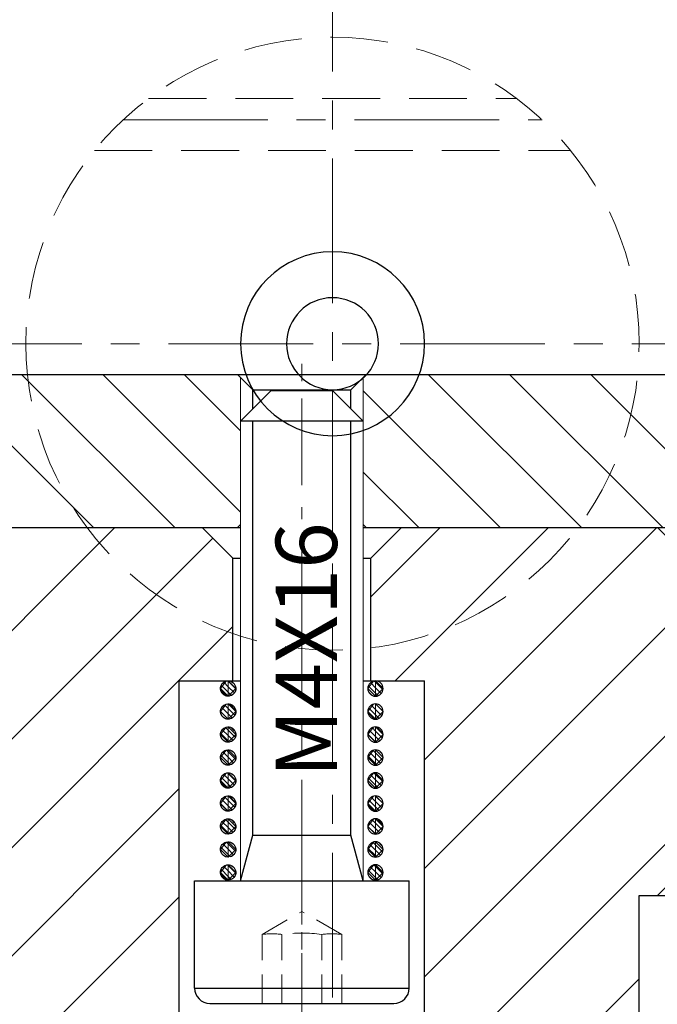
# Model space of a CAD drawing. Units: millimetres. Extents: x 5 to 292, y -203 to -7.
# Drawn here: x 197 to 225, y -96 to -53 of the extents above; entities that cross this region are included whole.
import ezdxf

# ---------------------------------------------------------------- set-up
doc = ezdxf.new("R2010")
doc.units = ezdxf.units.MM
doc.header["$MEASUREMENT"] = 0
for name, pattern in [('AI-Linetype-13', [10, 6.25, -1.25, 1.25, -1.25]), ('AI-Linetype-14', [10, 6.25, -1.25, 1.25, -1.25]), ('AI-Linetype-15', [10, 6.25, -1.25, 1.25, -1.25]), ('AI-Linetype-55', [1.875, 1.25, -0.625]), ('AI-Linetype-56', [1.875, 1.25, -0.625]), ('AI-Linetype-57', [1.875, 1.25, -0.625]), ('AI-Linetype-58', [1.875, 1.25, -0.625]), ('AI-Linetype-59', [1.875, 1.25, -0.625]), ('AI-Linetype-60', [1.875, 1.25, -0.625]), ('AI-Linetype-61', [1.875, 1.25, -0.625]), ('AI-Linetype-62', [1.875, 1.25, -0.625]), ('AI-Linetype-63', [1.875, 1.25, -0.625]), ('AI-Linetype-64', [3.75, 2.5, -1.25]), ('AI-Linetype-65', [3.75, 2.5, -1.25]), ('AI-Linetype-66', [3.75, 2.5, -1.25]), ('AI-Linetype-68', [6, 3.75, -0.75, 0.75, -0.75]), ('AI-Linetype-69', [6, 3.75, -0.75, 0.75, -0.75]), ('AI-Linetype-8', [10, 6.25, -1.25, 1.25, -1.25])]:
    doc.linetypes.add(name, pattern=pattern)
doc.layers.add('Ebene 1', color=7, linetype='Continuous')

# ---------------------------------------------------------------- blocks, each defined once
blk = doc.blocks.new('block 9')
at = {"layer": 'Ebene 1', "color": 9, "linetype": 'AI-Linetype-8', "lineweight": 9, "true_color": 0xc0bfbf}
blk.add_lwpolyline([(209.682, -102.233), (209.682, -74.214)], dxfattribs=at)
blk = doc.blocks.new('block 14')
at = {"layer": 'Ebene 1', "color": 9, "linetype": 'AI-Linetype-13', "lineweight": 9, "true_color": 0xc0bfbf}
blk.add_lwpolyline([(173.926, -67.148), (245.437, -67.148)], dxfattribs=at)
blk = doc.blocks.new('block 15')
at = {"layer": 'Ebene 1', "color": 9, "linetype": 'AI-Linetype-14', "lineweight": 9, "true_color": 0xc0bfbf}
blk.add_lwpolyline([(211.006, -29.143), (211.006, -104.227)], dxfattribs=at)
blk = doc.blocks.new('block 16')
at = {"layer": 'Ebene 1', "color": 9, "linetype": 'AI-Linetype-15', "lineweight": 9, "true_color": 0xc0bfbf}
blk.add_lwpolyline([(201.955, -57.48), (220.057, -57.48)], dxfattribs=at)
blk = doc.blocks.new('block 68')
at = {"layer": 'Ebene 1', "color": 7, "lineweight": 25, "true_color": 0xffffff}
blk.add_lwpolyline([(177.899, -92.309), (207.553, -100.255)], dxfattribs=at)
blk = doc.blocks.new('block 84')
at = {"layer": 'Ebene 1', "color": 7, "lineweight": 25, "true_color": 0xffffff}
blk.add_lwpolyline([(204.385, -98.93), (204.385, -81.715)], dxfattribs=at)
blk = doc.blocks.new('block 85')
at = {"layer": 'Ebene 1', "color": 7, "lineweight": 25, "true_color": 0xffffff}
blk.add_lwpolyline([(214.979, -98.93), (214.979, -81.715)], dxfattribs=at)
blk = doc.blocks.new('block 86')
at = {"layer": 'Ebene 1', "color": 7, "lineweight": 25, "true_color": 0xffffff}
blk.add_lwpolyline([(204.385, -81.715), (207.033, -81.715)], dxfattribs=at)
blk = doc.blocks.new('block 87')
at = {"layer": 'Ebene 1', "color": 7, "lineweight": 25, "true_color": 0xffffff}
blk.add_lwpolyline([(212.33, -81.715), (214.979, -81.715)], dxfattribs=at)
blk = doc.blocks.new('block 88')
at = {"layer": 'Ebene 1', "color": 7, "lineweight": 25, "true_color": 0xffffff}
blk.add_lwpolyline([(206.702, -81.715), (206.702, -76.418)], dxfattribs=at)
blk = doc.blocks.new('block 89')
at = {"layer": 'Ebene 1', "color": 7, "lineweight": 25, "true_color": 0xffffff}
blk.add_lwpolyline([(212.661, -81.715), (212.661, -76.418)], dxfattribs=at)
blk = doc.blocks.new('block 90')
at = {"layer": 'Ebene 1', "color": 7, "lineweight": 25, "true_color": 0xffffff}
blk.add_lwpolyline([(206.702, -76.418), (207.033, -76.418)], dxfattribs=at)
blk = doc.blocks.new('block 91')
at = {"layer": 'Ebene 1', "color": 7, "lineweight": 25, "true_color": 0xffffff}
blk.add_lwpolyline([(212.33, -76.418), (212.661, -76.418)], dxfattribs=at)
blk = doc.blocks.new('block 92')
at = {"layer": 'Ebene 1', "color": 7, "lineweight": 25, "true_color": 0xffffff}
blk.add_lwpolyline([(206.702, -76.418), (205.378, -75.093)], dxfattribs=at)
blk = doc.blocks.new('block 93')
at = {"layer": 'Ebene 1', "color": 7, "lineweight": 25, "true_color": 0xffffff}
blk.add_lwpolyline([(212.661, -76.418), (213.986, -75.093)], dxfattribs=at)
blk = doc.blocks.new('block 99')
at = {"layer": 'Ebene 1', "color": 7, "lineweight": 25, "true_color": 0xffffff}
blk.add_lwpolyline([(224.249, -98.93), (224.249, -90.985)], dxfattribs=at)
blk = doc.blocks.new('block 101')
at = {"layer": 'Ebene 1', "color": 7, "lineweight": 25, "true_color": 0xffffff}
blk.add_lwpolyline([(224.249, -90.985), (237.492, -90.985)], dxfattribs=at)
blk = doc.blocks.new('block 168')
at = {"layer": 'Ebene 1', "color": 8, "lineweight": 25, "true_color": 0x7f8080}
blk.add_open_spline([(206.496, -90.322), (206.346, -90.322), (206.215, -90.222), (206.176, -90.077), (206.129, -89.9), (206.234, -89.719), (206.411, -89.672), (206.588, -89.624), (206.769, -89.729), (206.816, -89.906), (206.863, -90.083), (206.758, -90.264), (206.582, -90.311)], degree=3, knots=[0, 0, 0, 0, 1, 1, 1, 2, 2, 2, 3, 3, 3, 4, 4, 4, 4], dxfattribs=at)
blk = doc.blocks.new('block 169')
at = {"layer": 'Ebene 1', "color": 8, "lineweight": 25, "true_color": 0x7f8080}
blk.add_open_spline([(212.529, -89.991), (212.529, -89.809), (212.677, -89.66), (212.86, -89.66), (213.043, -89.66), (213.191, -89.809), (213.191, -89.991), (213.191, -90.174), (213.043, -90.322), (212.86, -90.322), (212.677, -90.322), (212.529, -90.174), (212.529, -89.991), (212.529, -89.991), (212.529, -89.991), (212.529, -89.991)], degree=3, knots=[0, 0, 0, 0, 1, 1, 1, 2, 2, 2, 3, 3, 3, 4, 4, 4, 5, 5, 5, 5], dxfattribs=at)
blk = doc.blocks.new('block 170')
at = {"layer": 'Ebene 1', "color": 8, "lineweight": 25, "true_color": 0x7f8080}
blk.add_open_spline([(206.496, -89.329), (206.346, -89.329), (206.215, -89.228), (206.176, -89.084), (206.129, -88.907), (206.234, -88.725), (206.411, -88.678), (206.588, -88.631), (206.769, -88.736), (206.816, -88.913), (206.863, -89.089), (206.758, -89.271), (206.582, -89.318)], degree=3, knots=[0, 0, 0, 0, 1, 1, 1, 2, 2, 2, 3, 3, 3, 4, 4, 4, 4], dxfattribs=at)
blk = doc.blocks.new('block 171')
at = {"layer": 'Ebene 1', "color": 8, "lineweight": 25, "true_color": 0x7f8080}
blk.add_open_spline([(212.529, -88.998), (212.529, -88.815), (212.677, -88.667), (212.86, -88.667), (213.043, -88.667), (213.191, -88.815), (213.191, -88.998), (213.191, -89.181), (213.043, -89.329), (212.86, -89.329), (212.677, -89.329), (212.529, -89.181), (212.529, -88.998), (212.529, -88.998), (212.529, -88.998), (212.529, -88.998)], degree=3, knots=[0, 0, 0, 0, 1, 1, 1, 2, 2, 2, 3, 3, 3, 4, 4, 4, 5, 5, 5, 5], dxfattribs=at)
blk = doc.blocks.new('block 172')
at = {"layer": 'Ebene 1', "color": 8, "lineweight": 25, "true_color": 0x7f8080}
blk.add_open_spline([(206.496, -88.336), (206.346, -88.336), (206.215, -88.235), (206.176, -88.09), (206.129, -87.914), (206.234, -87.732), (206.411, -87.685), (206.588, -87.638), (206.769, -87.743), (206.816, -87.92), (206.863, -88.096), (206.758, -88.278), (206.582, -88.325)], degree=3, knots=[0, 0, 0, 0, 1, 1, 1, 2, 2, 2, 3, 3, 3, 4, 4, 4, 4], dxfattribs=at)
blk = doc.blocks.new('block 173')
at = {"layer": 'Ebene 1', "color": 8, "lineweight": 25, "true_color": 0x7f8080}
blk.add_open_spline([(212.529, -88.005), (212.529, -87.822), (212.677, -87.674), (212.86, -87.674), (213.043, -87.674), (213.191, -87.822), (213.191, -88.005), (213.191, -88.188), (213.043, -88.336), (212.86, -88.336), (212.677, -88.336), (212.529, -88.188), (212.529, -88.005), (212.529, -88.005), (212.529, -88.005), (212.529, -88.005)], degree=3, knots=[0, 0, 0, 0, 1, 1, 1, 2, 2, 2, 3, 3, 3, 4, 4, 4, 5, 5, 5, 5], dxfattribs=at)
blk = doc.blocks.new('block 174')
at = {"layer": 'Ebene 1', "color": 8, "lineweight": 25, "true_color": 0x7f8080}
blk.add_open_spline([(206.496, -87.343), (206.346, -87.343), (206.215, -87.242), (206.176, -87.097), (206.129, -86.92), (206.234, -86.739), (206.411, -86.692), (206.588, -86.645), (206.769, -86.75), (206.816, -86.926), (206.863, -87.103), (206.758, -87.284), (206.582, -87.332)], degree=3, knots=[0, 0, 0, 0, 1, 1, 1, 2, 2, 2, 3, 3, 3, 4, 4, 4, 4], dxfattribs=at)
blk = doc.blocks.new('block 175')
at = {"layer": 'Ebene 1', "color": 8, "lineweight": 25, "true_color": 0x7f8080}
blk.add_open_spline([(212.529, -87.012), (212.529, -86.829), (212.677, -86.681), (212.86, -86.681), (213.043, -86.681), (213.191, -86.829), (213.191, -87.012), (213.191, -87.195), (213.043, -87.343), (212.86, -87.343), (212.677, -87.343), (212.529, -87.195), (212.529, -87.012), (212.529, -87.012), (212.529, -87.012), (212.529, -87.012)], degree=3, knots=[0, 0, 0, 0, 1, 1, 1, 2, 2, 2, 3, 3, 3, 4, 4, 4, 5, 5, 5, 5], dxfattribs=at)
blk = doc.blocks.new('block 176')
at = {"layer": 'Ebene 1', "color": 8, "lineweight": 25, "true_color": 0x7f8080}
blk.add_open_spline([(206.496, -86.35), (206.346, -86.35), (206.215, -86.249), (206.176, -86.104), (206.129, -85.927), (206.234, -85.746), (206.411, -85.699), (206.588, -85.652), (206.769, -85.757), (206.816, -85.933), (206.863, -86.11), (206.758, -86.291), (206.582, -86.338)], degree=3, knots=[0, 0, 0, 0, 1, 1, 1, 2, 2, 2, 3, 3, 3, 4, 4, 4, 4], dxfattribs=at)
blk = doc.blocks.new('block 177')
at = {"layer": 'Ebene 1', "color": 8, "lineweight": 25, "true_color": 0x7f8080}
blk.add_open_spline([(212.529, -86.019), (212.529, -85.836), (212.677, -85.687), (212.86, -85.687), (213.043, -85.687), (213.191, -85.836), (213.191, -86.019), (213.191, -86.201), (213.043, -86.35), (212.86, -86.35), (212.677, -86.35), (212.529, -86.201), (212.529, -86.019), (212.529, -86.019), (212.529, -86.019), (212.529, -86.019)], degree=3, knots=[0, 0, 0, 0, 1, 1, 1, 2, 2, 2, 3, 3, 3, 4, 4, 4, 5, 5, 5, 5], dxfattribs=at)
blk = doc.blocks.new('block 178')
at = {"layer": 'Ebene 1', "color": 8, "lineweight": 25, "true_color": 0x7f8080}
blk.add_open_spline([(206.496, -85.356), (206.346, -85.356), (206.215, -85.256), (206.176, -85.111), (206.129, -84.934), (206.234, -84.753), (206.411, -84.705), (206.588, -84.658), (206.769, -84.763), (206.816, -84.94), (206.863, -85.117), (206.758, -85.298), (206.582, -85.345)], degree=3, knots=[0, 0, 0, 0, 1, 1, 1, 2, 2, 2, 3, 3, 3, 4, 4, 4, 4], dxfattribs=at)
blk = doc.blocks.new('block 179')
at = {"layer": 'Ebene 1', "color": 8, "lineweight": 25, "true_color": 0x7f8080}
blk.add_open_spline([(212.529, -85.025), (212.529, -84.843), (212.677, -84.694), (212.86, -84.694), (213.043, -84.694), (213.191, -84.843), (213.191, -85.025), (213.191, -85.208), (213.043, -85.356), (212.86, -85.356), (212.677, -85.356), (212.529, -85.208), (212.529, -85.025), (212.529, -85.025), (212.529, -85.025), (212.529, -85.025)], degree=3, knots=[0, 0, 0, 0, 1, 1, 1, 2, 2, 2, 3, 3, 3, 4, 4, 4, 5, 5, 5, 5], dxfattribs=at)
blk = doc.blocks.new('block 180')
at = {"layer": 'Ebene 1', "color": 8, "lineweight": 25, "true_color": 0x7f8080}
blk.add_open_spline([(206.496, -84.363), (206.346, -84.363), (206.215, -84.262), (206.176, -84.118), (206.129, -83.941), (206.234, -83.759), (206.411, -83.712), (206.588, -83.665), (206.769, -83.77), (206.816, -83.947), (206.863, -84.123), (206.758, -84.305), (206.582, -84.352)], degree=3, knots=[0, 0, 0, 0, 1, 1, 1, 2, 2, 2, 3, 3, 3, 4, 4, 4, 4], dxfattribs=at)
blk = doc.blocks.new('block 181')
at = {"layer": 'Ebene 1', "color": 8, "lineweight": 25, "true_color": 0x7f8080}
blk.add_open_spline([(212.529, -84.032), (212.529, -83.849), (212.677, -83.701), (212.86, -83.701), (213.043, -83.701), (213.191, -83.849), (213.191, -84.032), (213.191, -84.215), (213.043, -84.363), (212.86, -84.363), (212.677, -84.363), (212.529, -84.215), (212.529, -84.032), (212.529, -84.032), (212.529, -84.032), (212.529, -84.032)], degree=3, knots=[0, 0, 0, 0, 1, 1, 1, 2, 2, 2, 3, 3, 3, 4, 4, 4, 5, 5, 5, 5], dxfattribs=at)
blk = doc.blocks.new('block 182')
at = {"layer": 'Ebene 1', "color": 8, "lineweight": 25, "true_color": 0x7f8080}
blk.add_open_spline([(206.496, -83.37), (206.346, -83.37), (206.215, -83.269), (206.176, -83.124), (206.129, -82.948), (206.234, -82.766), (206.411, -82.719), (206.588, -82.672), (206.769, -82.777), (206.816, -82.954), (206.863, -83.13), (206.758, -83.312), (206.582, -83.359)], degree=3, knots=[0, 0, 0, 0, 1, 1, 1, 2, 2, 2, 3, 3, 3, 4, 4, 4, 4], dxfattribs=at)
blk = doc.blocks.new('block 183')
at = {"layer": 'Ebene 1', "color": 8, "lineweight": 25, "true_color": 0x7f8080}
blk.add_open_spline([(212.529, -83.039), (212.529, -82.856), (212.677, -82.708), (212.86, -82.708), (213.043, -82.708), (213.191, -82.856), (213.191, -83.039), (213.191, -83.222), (213.043, -83.37), (212.86, -83.37), (212.677, -83.37), (212.529, -83.222), (212.529, -83.039), (212.529, -83.039), (212.529, -83.039), (212.529, -83.039)], degree=3, knots=[0, 0, 0, 0, 1, 1, 1, 2, 2, 2, 3, 3, 3, 4, 4, 4, 5, 5, 5, 5], dxfattribs=at)
blk = doc.blocks.new('block 184')
at = {"layer": 'Ebene 1', "color": 8, "lineweight": 25, "true_color": 0x7f8080}
blk.add_open_spline([(206.496, -82.377), (206.346, -82.377), (206.215, -82.276), (206.176, -82.131), (206.129, -81.954), (206.234, -81.773), (206.411, -81.726), (206.588, -81.679), (206.769, -81.784), (206.816, -81.96), (206.863, -82.137), (206.758, -82.318), (206.582, -82.366)], degree=3, knots=[0, 0, 0, 0, 1, 1, 1, 2, 2, 2, 3, 3, 3, 4, 4, 4, 4], dxfattribs=at)
blk = doc.blocks.new('block 185')
at = {"layer": 'Ebene 1', "color": 8, "lineweight": 25, "true_color": 0x7f8080}
blk.add_open_spline([(212.529, -82.046), (212.529, -81.863), (212.677, -81.715), (212.86, -81.715), (213.043, -81.715), (213.191, -81.863), (213.191, -82.046), (213.191, -82.229), (213.043, -82.377), (212.86, -82.377), (212.677, -82.377), (212.529, -82.229), (212.529, -82.046), (212.529, -82.046), (212.529, -82.046), (212.529, -82.046)], degree=3, knots=[0, 0, 0, 0, 1, 1, 1, 2, 2, 2, 3, 3, 3, 4, 4, 4, 5, 5, 5, 5], dxfattribs=at)
blk = doc.blocks.new('block 186')
at = {"layer": 'Ebene 1', "color": 7, "lineweight": 25, "true_color": 0xffffff}
blk.add_lwpolyline([(207.563, -88.375), (207.563, -70.487)], dxfattribs=at)
blk = doc.blocks.new('block 187')
at = {"layer": 'Ebene 1', "color": 7, "lineweight": 25, "true_color": 0xffffff}
blk.add_lwpolyline([(211.801, -88.375), (211.801, -70.487)], dxfattribs=at)
blk = doc.blocks.new('block 188')
at = {"layer": 'Ebene 1', "color": 7, "lineweight": 25, "true_color": 0xffffff}
blk.add_lwpolyline([(211.006, -69.163), (212.33, -70.487)], dxfattribs=at)
blk = doc.blocks.new('block 189')
at = {"layer": 'Ebene 1', "color": 7, "lineweight": 25, "true_color": 0xffffff}
blk.add_lwpolyline([(208.357, -69.163), (207.033, -70.487)], dxfattribs=at)
blk = doc.blocks.new('block 190')
at = {"layer": 'Ebene 1', "color": 7, "lineweight": 25, "true_color": 0xffffff}
blk.add_lwpolyline([(205.047, -94.986), (205.047, -90.351)], dxfattribs=at)
blk = doc.blocks.new('block 191')
at = {"layer": 'Ebene 1', "color": 7, "lineweight": 25, "true_color": 0xffffff}
blk.add_open_spline([(205.047, -94.986), (205.047, -95.352), (205.343, -95.649), (205.709, -95.649)], degree=3, dxfattribs=at)
blk = doc.blocks.new('block 192')
at = {"layer": 'Ebene 1', "color": 7, "lineweight": 25, "true_color": 0xffffff}
blk.add_lwpolyline([(214.317, -94.986), (214.317, -90.351)], dxfattribs=at)
blk = doc.blocks.new('block 193')
at = {"layer": 'Ebene 1', "color": 7, "lineweight": 25, "true_color": 0xffffff}
blk.add_open_spline([(213.655, -95.649), (214.02, -95.649), (214.317, -95.352), (214.317, -94.986)], degree=3, dxfattribs=at)
blk = doc.blocks.new('block 194')
at = {"layer": 'Ebene 1', "color": 7, "lineweight": 25, "true_color": 0xffffff}
blk.add_lwpolyline([(205.047, -94.986), (214.317, -94.986)], dxfattribs=at)
blk = doc.blocks.new('block 195')
at = {"layer": 'Ebene 1', "color": 7, "lineweight": 25, "true_color": 0xffffff}
blk.add_lwpolyline([(212.33, -70.487), (207.033, -70.487)], dxfattribs=at)
blk = doc.blocks.new('block 196')
at = {"layer": 'Ebene 1', "color": 7, "lineweight": 25, "true_color": 0xffffff}
blk.add_lwpolyline([(207.033, -90.351), (207.563, -88.375)], dxfattribs=at)
blk = doc.blocks.new('block 197')
at = {"layer": 'Ebene 1', "color": 7, "lineweight": 25, "true_color": 0xffffff}
blk.add_lwpolyline([(212.33, -90.351), (211.801, -88.375)], dxfattribs=at)
blk = doc.blocks.new('block 198')
at = {"layer": 'Ebene 1', "color": 7, "lineweight": 25, "true_color": 0xffffff}
blk.add_lwpolyline([(207.563, -88.375), (211.801, -88.375)], dxfattribs=at)
blk = doc.blocks.new('block 199')
at = {"layer": 'Ebene 1', "color": 7, "lineweight": 25, "true_color": 0xffffff}
blk.add_lwpolyline([(205.709, -95.649), (213.655, -95.649)], dxfattribs=at)
blk = doc.blocks.new('block 200')
at = {"layer": 'Ebene 1', "color": 7, "lineweight": 25, "true_color": 0xffffff}
blk.add_lwpolyline([(205.047, -90.351), (214.317, -90.351)], dxfattribs=at)
blk = doc.blocks.new('block 201')
at = {"layer": 'Ebene 1', "color": 7, "lineweight": 25, "true_color": 0xffffff}
blk.add_lwpolyline([(208.357, -69.163), (211.006, -69.163)], dxfattribs=at)
blk = doc.blocks.new('block 202')
at = {"layer": 'Ebene 1', "color": 7, "lineweight": 25, "true_color": 0xffffff}
blk.add_lwpolyline([(177.899, -75.093), (207.033, -75.093)], dxfattribs=at)
blk = doc.blocks.new('block 203')
at = {"layer": 'Ebene 1', "color": 7, "lineweight": 25, "true_color": 0xffffff}
blk.add_lwpolyline([(212.33, -75.093), (241.464, -75.093)], dxfattribs=at)
blk = doc.blocks.new('block 206')
at = {"layer": 'Ebene 1', "color": 7, "lineweight": 25, "true_color": 0xffffff}
blk.add_lwpolyline([(207.563, -69.134), (211.801, -69.134)], dxfattribs=at)
blk = doc.blocks.new('block 207')
at = {"layer": 'Ebene 1', "color": 7, "lineweight": 25, "true_color": 0xffffff}
blk.add_lwpolyline([(179.223, -68.472), (240.14, -68.472)], dxfattribs=at)
blk = doc.blocks.new('block 208')
at = {"layer": 'Ebene 1', "color": 7, "lineweight": 25, "true_color": 0xffffff}
blk.add_lwpolyline([(179.223, -75.093), (207.033, -75.093)], dxfattribs=at)
blk = doc.blocks.new('block 209')
at = {"layer": 'Ebene 1', "color": 7, "lineweight": 25, "true_color": 0xffffff}
blk.add_lwpolyline([(212.33, -75.093), (240.14, -75.093)], dxfattribs=at)
blk = doc.blocks.new('block 214')
at = {"layer": 'Ebene 1', "color": 7, "lineweight": 25, "true_color": 0xffffff}
blk.add_lwpolyline([(207.563, -75.074), (207.563, -73.136)], dxfattribs=at)
blk = doc.blocks.new('block 215')
at = {"layer": 'Ebene 1', "color": 7, "lineweight": 25, "true_color": 0xffffff}
blk.add_lwpolyline([(207.563, -72.606), (207.563, -70.487)], dxfattribs=at)
blk = doc.blocks.new('block 216')
at = {"layer": 'Ebene 1', "color": 7, "lineweight": 25, "true_color": 0xffffff}
blk.add_lwpolyline([(207.563, -69.958), (207.563, -69.134)], dxfattribs=at)
blk = doc.blocks.new('block 217')
at = {"layer": 'Ebene 1', "color": 7, "lineweight": 25, "true_color": 0xffffff}
blk.add_lwpolyline([(211.801, -74.984), (211.801, -73.136)], dxfattribs=at)
blk = doc.blocks.new('block 218')
at = {"layer": 'Ebene 1', "color": 7, "lineweight": 25, "true_color": 0xffffff}
blk.add_lwpolyline([(211.801, -72.606), (211.801, -70.487)], dxfattribs=at)
blk = doc.blocks.new('block 219')
at = {"layer": 'Ebene 1', "color": 7, "lineweight": 25, "true_color": 0xffffff}
blk.add_lwpolyline([(211.801, -69.958), (211.801, -69.134)], dxfattribs=at)
blk = doc.blocks.new('block 220')
at = {"layer": 'Ebene 1', "color": 7, "lineweight": 25, "true_color": 0xffffff}
blk.add_lwpolyline([(207.563, -69.134), (206.901, -68.472)], dxfattribs=at)
blk = doc.blocks.new('block 221')
at = {"layer": 'Ebene 1', "color": 7, "lineweight": 25, "true_color": 0xffffff}
blk.add_lwpolyline([(211.801, -69.134), (212.463, -68.472)], dxfattribs=at)
blk = doc.blocks.new('block 222')
at = {"layer": 'Ebene 1', "color": 7, "lineweight": 25, "true_color": 0xffffff}
blk.add_lwpolyline([(207.033, -74.961), (206.901, -75.093)], dxfattribs=at)
blk = doc.blocks.new('block 223')
at = {"layer": 'Ebene 1', "color": 7, "lineweight": 25, "true_color": 0xffffff}
blk.add_lwpolyline([(212.33, -74.961), (212.463, -75.093)], dxfattribs=at)
blk = doc.blocks.new('block 249')
at = {"layer": 'Ebene 1', "color": 7, "lineweight": 25, "true_color": 0xffffff}
blk.add_open_spline([(207.033, -67.148), (207.033, -64.954), (208.812, -63.175), (211.006, -63.175), (213.2, -63.175), (214.979, -64.954), (214.979, -67.148), (214.979, -69.342), (213.2, -71.12), (211.006, -71.12), (208.812, -71.12), (207.033, -69.342), (207.033, -67.148), (207.033, -67.148), (207.033, -67.148), (207.033, -67.148)], degree=3, knots=[0, 0, 0, 0, 1, 1, 1, 2, 2, 2, 3, 3, 3, 4, 4, 4, 5, 5, 5, 5], dxfattribs=at)
blk = doc.blocks.new('block 250')
at = {"layer": 'Ebene 1', "color": 7, "lineweight": 25, "true_color": 0xffffff}
blk.add_open_spline([(209.02, -67.148), (209.02, -66.051), (209.909, -65.161), (211.006, -65.161), (212.103, -65.161), (212.992, -66.051), (212.992, -67.148), (212.992, -68.245), (212.103, -69.134), (211.006, -69.134), (209.909, -69.134), (209.02, -68.245), (209.02, -67.148), (209.02, -67.148), (209.02, -67.148), (209.02, -67.148)], degree=3, knots=[0, 0, 0, 0, 1, 1, 1, 2, 2, 2, 3, 3, 3, 4, 4, 4, 5, 5, 5, 5], dxfattribs=at)
blk = doc.blocks.new('block 322')
at = {"layer": 'Ebene 1', "color": 215, "linetype": 'AI-Linetype-55', "lineweight": 13, "true_color": 0xa5519a}
blk.add_lwpolyline([(211.402, -95.649), (211.402, -92.669)], dxfattribs=at)
blk = doc.blocks.new('block 323')
at = {"layer": 'Ebene 1', "color": 215, "linetype": 'AI-Linetype-56', "lineweight": 13, "true_color": 0xa5519a}
blk.add_lwpolyline([(210.542, -95.649), (210.542, -92.669)], dxfattribs=at)
blk = doc.blocks.new('block 324')
at = {"layer": 'Ebene 1', "color": 215, "linetype": 'AI-Linetype-57', "lineweight": 13, "true_color": 0xa5519a}
blk.add_lwpolyline([(208.822, -95.649), (208.822, -92.669)], dxfattribs=at)
blk = doc.blocks.new('block 325')
at = {"layer": 'Ebene 1', "color": 215, "linetype": 'AI-Linetype-58', "lineweight": 13, "true_color": 0xa5519a}
blk.add_lwpolyline([(207.961, -95.649), (207.961, -92.669)], dxfattribs=at)
blk = doc.blocks.new('block 326')
at = {"layer": 'Ebene 1', "color": 215, "linetype": 'AI-Linetype-59', "lineweight": 13, "true_color": 0xa5519a}
blk.add_lwpolyline([(211.402, -92.669), (209.682, -91.676)], dxfattribs=at)
blk = doc.blocks.new('block 327')
at = {"layer": 'Ebene 1', "color": 215, "linetype": 'AI-Linetype-60', "lineweight": 13, "true_color": 0xa5519a}
blk.add_lwpolyline([(207.961, -92.669), (209.682, -91.676)], dxfattribs=at)
blk = doc.blocks.new('block 328')
at = {"layer": 'Ebene 1', "color": 215, "linetype": 'AI-Linetype-61', "lineweight": 13, "true_color": 0xa5519a}
blk.add_open_spline([(208.822, -92.669), (208.536, -92.628), (208.247, -92.628), (207.961, -92.669)], degree=3, dxfattribs=at)
blk = doc.blocks.new('block 329')
at = {"layer": 'Ebene 1', "color": 215, "linetype": 'AI-Linetype-62', "lineweight": 13, "true_color": 0xa5519a}
blk.add_open_spline([(211.402, -92.669), (211.117, -92.628), (210.827, -92.628), (210.542, -92.669)], degree=3, dxfattribs=at)
blk = doc.blocks.new('block 330')
at = {"layer": 'Ebene 1', "color": 215, "linetype": 'AI-Linetype-63', "lineweight": 13, "true_color": 0xa5519a}
blk.add_open_spline([(210.542, -92.669), (209.971, -92.591), (209.392, -92.591), (208.822, -92.669)], degree=3, dxfattribs=at)
blk = doc.blocks.new('block 331')
at = {"layer": 'Ebene 1', "color": 215, "linetype": 'AI-Linetype-64', "lineweight": 13, "true_color": 0xa5519a}
blk.add_open_spline([(197.763, -67.148), (197.763, -59.834), (203.692, -53.905), (211.006, -53.905), (218.32, -53.905), (224.249, -59.834), (224.249, -67.148), (224.249, -74.461), (218.32, -80.39), (211.006, -80.39), (203.692, -80.39), (197.763, -74.461), (197.763, -67.148), (197.763, -67.148), (197.763, -67.148), (197.763, -67.148)], degree=3, knots=[0, 0, 0, 0, 1, 1, 1, 2, 2, 2, 3, 3, 3, 4, 4, 4, 5, 5, 5, 5], dxfattribs=at)
blk = doc.blocks.new('block 332')
at = {"layer": 'Ebene 1', "color": 215, "linetype": 'AI-Linetype-65', "lineweight": 13, "true_color": 0xa5519a}
blk.add_lwpolyline([(203.06, -56.553), (218.952, -56.553)], dxfattribs=at)
blk = doc.blocks.new('block 333')
at = {"layer": 'Ebene 1', "color": 215, "linetype": 'AI-Linetype-66', "lineweight": 13, "true_color": 0xa5519a}
blk.add_lwpolyline([(200.722, -58.805), (221.29, -58.805)], dxfattribs=at)
blk = doc.blocks.new('block 346')
at = {"layer": 'Ebene 1', "color": 8, "linetype": 'AI-Linetype-68', "lineweight": 9, "true_color": 0x7f8080}
blk.add_lwpolyline([(209.682, -73.263), (209.682, -67.366)], dxfattribs=at)
blk = doc.blocks.new('block 347')
at = {"layer": 'Ebene 1', "color": 8, "lineweight": 9, "true_color": 0x7f8080}
blk.add_lwpolyline([(212.33, -90.351), (212.33, -70.487)], dxfattribs=at)
blk = doc.blocks.new('block 348')
at = {"layer": 'Ebene 1', "color": 8, "lineweight": 9, "true_color": 0x7f8080}
blk.add_lwpolyline([(207.033, -90.351), (207.033, -70.487)], dxfattribs=at)
blk = doc.blocks.new('block 349')
at = {"layer": 'Ebene 1', "color": 8, "linetype": 'AI-Linetype-69', "lineweight": 9, "true_color": 0x7f8080}
blk.add_lwpolyline([(209.682, -97.817), (209.682, -86.885)], dxfattribs=at)
blk = doc.blocks.new('block 350')
at = {"layer": 'Ebene 1', "color": 8, "lineweight": 9, "true_color": 0x7f8080}
blk.add_lwpolyline([(212.33, -75.093), (212.33, -68.604)], dxfattribs=at)
blk = doc.blocks.new('block 351')
at = {"layer": 'Ebene 1', "color": 8, "lineweight": 9, "true_color": 0x7f8080}
blk.add_lwpolyline([(207.033, -75.093), (207.033, -68.604)], dxfattribs=at)
blk = doc.blocks.new('block 499')
at = {"layer": 'Ebene 1', "lineweight": 0}
for points in [[(195.115, -95.374), (197.229, -97.488), (207.553, -100.255), (209.682, -100.255), (209.682, -98.93), (204.385, -98.93), (204.385, -81.715), (206.702, -81.715), (206.702, -76.418), (205.378, -75.093), (194.32, -75.093), (193.79, -75.623), (193.79, -90.455), (194.32, -90.985), (195.115, -90.985), (195.115, -95.374), (195.115, -95.374)], [(193.79, -82.91), (201.607, -75.093)], [(224.249, -90.985), (225.043, -90.985), (225.573, -90.455), (225.573, -75.623), (225.043, -75.093), (213.986, -75.093), (212.661, -76.418), (212.661, -81.715), (214.979, -81.715), (214.979, -98.93), (216.303, -100.255), (222.925, -100.255), (224.249, -98.93), (224.249, -90.985)], [(212.661, -78.085), (215.653, -75.093)], [(213.714, -81.715), (220.335, -75.093)], [(214.979, -85.132), (225.017, -75.093)], [(193.79, -87.592), (205.834, -75.549)], [(195.08, -90.985), (206.702, -79.362)], [(214.979, -89.814), (225.573, -79.22)], [(214.979, -94.496), (225.573, -83.902)], [(195.244, -95.503), (204.385, -86.362)], [(215.103, -99.054), (225.573, -88.584)], [(197.79, -97.639), (204.385, -91.044)], [(218.584, -100.255), (224.249, -94.59)]]:
    blk.add_lwpolyline(points, dxfattribs=at)
blk = doc.blocks.new('block 500')
at = {"layer": 'Ebene 1', "lineweight": 0}
for points in [[(212.86, -90.322), (212.529, -89.991), (212.775, -89.672), (212.86, -89.66), (212.86, -90.322)], [(212.648, -89.756), (212.86, -89.968)], [(212.795, -89.669), (212.86, -89.733)], [(212.86, -90.322), (212.86, -89.66), (213.191, -89.991), (212.86, -90.322)], [(212.86, -89.733), (213.17, -90.043)], [(212.56, -89.901), (212.86, -90.202)], [(212.57, -90.146), (212.705, -90.281)], [(212.86, -89.968), (213.101, -90.209)], [(212.86, -90.202), (212.945, -90.287)]]:
    blk.add_lwpolyline(points, dxfattribs=at)
blk = doc.blocks.new('block 501')
at = {"layer": 'Ebene 1', "lineweight": 0}
for points in [[(206.496, -90.322), (206.165, -89.991), (206.411, -89.672), (206.496, -89.66), (206.496, -90.322)], [(206.31, -89.739), (206.496, -89.925)], [(206.47, -89.664), (206.496, -89.69)], [(206.496, -90.322), (206.496, -89.66), (206.827, -89.991), (206.496, -90.322)], [(206.496, -89.69), (206.819, -90.013)], [(206.191, -90.087), (206.4, -90.297)], [(206.207, -89.869), (206.496, -90.159)], [(206.496, -89.925), (206.75, -90.178)], [(206.496, -90.159), (206.612, -90.274)]]:
    blk.add_lwpolyline(points, dxfattribs=at)
blk = doc.blocks.new('block 502')
at = {"layer": 'Ebene 1', "lineweight": 0}
for points in [[(212.86, -89.329), (212.529, -88.998), (212.775, -88.678), (212.86, -88.667), (212.86, -89.329)], [(212.614, -88.785), (212.86, -89.031)], [(212.755, -88.692), (212.86, -88.797)], [(212.86, -89.329), (212.86, -88.667), (213.191, -88.998), (212.86, -89.329)], [(212.86, -88.797), (213.153, -89.09)], [(213.038, -88.741), (213.117, -88.82)], [(212.545, -88.95), (212.86, -89.265)], [(212.86, -89.031), (213.071, -89.242)], [(212.86, -89.265), (212.905, -89.311)]]:
    blk.add_lwpolyline(points, dxfattribs=at)
blk = doc.blocks.new('block 503')
at = {"layer": 'Ebene 1', "lineweight": 0}
for points in [[(206.496, -89.329), (206.165, -88.998), (206.411, -88.678), (206.496, -88.667), (206.496, -89.329)], [(206.276, -88.768), (206.496, -88.988)], [(206.419, -88.677), (206.496, -88.754)], [(206.496, -89.329), (206.496, -88.667), (206.827, -88.998), (206.496, -89.329)], [(206.496, -88.754), (206.802, -89.06)], [(206.192, -88.918), (206.496, -89.222)], [(206.496, -88.988), (206.733, -89.225)], [(206.496, -89.222), (206.572, -89.298)]]:
    blk.add_lwpolyline(points, dxfattribs=at)
blk = doc.blocks.new('block 504')
at = {"layer": 'Ebene 1', "lineweight": 0}
for points in [[(212.86, -88.336), (212.529, -88.005), (212.775, -87.685), (212.86, -87.674), (212.86, -88.336)], [(212.531, -88), (212.86, -88.329)], [(212.59, -87.825), (212.86, -88.095)], [(212.721, -87.721), (212.86, -87.861)], [(212.86, -88.336), (212.86, -87.674), (213.191, -88.005), (212.86, -88.336)], [(212.86, -87.861), (213.136, -88.137)], [(212.941, -87.707), (213.158, -87.924)], [(212.86, -88.095), (213.031, -88.265)], [(212.86, -88.329), (212.865, -88.334)]]:
    blk.add_lwpolyline(points, dxfattribs=at)
blk = doc.blocks.new('block 505')
at = {"layer": 'Ebene 1', "lineweight": 0}
for points in [[(206.496, -88.336), (206.165, -88.005), (206.411, -87.685), (206.496, -87.674), (206.496, -88.336)], [(206.178, -87.968), (206.496, -88.286)], [(206.242, -87.798), (206.496, -88.052)], [(206.383, -87.704), (206.496, -87.818)], [(206.496, -88.336), (206.496, -87.674), (206.827, -88.005), (206.496, -88.336)], [(206.496, -87.818), (206.785, -88.107)], [(206.496, -88.052), (206.697, -88.253)], [(206.651, -87.738), (206.764, -87.851)], [(206.496, -88.286), (206.532, -88.321)]]:
    blk.add_lwpolyline(points, dxfattribs=at)
blk = doc.blocks.new('block 506')
at = {"layer": 'Ebene 1', "lineweight": 0}
for points in [[(212.86, -87.343), (212.529, -87.012), (212.775, -86.692), (212.86, -86.681), (212.86, -87.343)], [(212.686, -86.751), (212.86, -86.924)], [(212.852, -86.682), (212.86, -86.69)], [(212.86, -87.343), (212.86, -86.681), (213.191, -87.012), (212.86, -87.343)], [(212.86, -86.69), (213.188, -87.018)], [(212.547, -87.08), (212.792, -87.325)], [(212.576, -86.874), (212.86, -87.158)], [(212.86, -86.924), (213.12, -87.184)], [(212.86, -87.158), (212.99, -87.289)]]:
    blk.add_lwpolyline(points, dxfattribs=at)
blk = doc.blocks.new('block 507')
at = {"layer": 'Ebene 1', "lineweight": 0}
for points in [[(206.496, -87.343), (206.165, -87.012), (206.411, -86.692), (206.496, -86.681), (206.496, -87.343)], [(206.349, -86.734), (206.496, -86.881)], [(206.496, -87.343), (206.496, -86.681), (206.827, -87.012), (206.496, -87.343)], [(206.554, -86.704), (206.804, -86.955)], [(206.168, -87.021), (206.487, -87.34)], [(206.223, -86.842), (206.496, -87.115)], [(206.496, -86.881), (206.769, -87.154)], [(206.496, -87.115), (206.657, -87.276)]]:
    blk.add_lwpolyline(points, dxfattribs=at)
blk = doc.blocks.new('block 508')
at = {"layer": 'Ebene 1', "lineweight": 0}
for points in [[(212.86, -86.35), (212.529, -86.019), (212.775, -85.699), (212.86, -85.687), (212.86, -86.35)], [(212.561, -85.923), (212.86, -86.222)], [(212.652, -85.78), (212.86, -85.988)], [(212.801, -85.695), (212.86, -85.754)], [(212.86, -86.35), (212.86, -85.687), (213.191, -86.019), (212.86, -86.35)], [(212.86, -85.754), (213.172, -86.065)], [(212.568, -86.164), (212.715, -86.311)], [(212.86, -85.988), (213.103, -86.231)], [(212.86, -86.222), (212.95, -86.312)]]:
    blk.add_lwpolyline(points, dxfattribs=at)
blk = doc.blocks.new('block 509')
at = {"layer": 'Ebene 1', "lineweight": 0}
for points in [[(206.496, -86.35), (206.165, -86.019), (206.411, -85.699), (206.496, -85.687), (206.496, -86.35)], [(206.209, -85.891), (206.496, -86.179)], [(206.314, -85.763), (206.496, -85.945)], [(206.476, -85.69), (206.496, -85.711)], [(206.496, -86.35), (206.496, -85.687), (206.827, -86.019), (206.496, -86.35)], [(206.496, -85.711), (206.821, -86.035)], [(206.188, -86.105), (206.41, -86.326)], [(206.496, -85.945), (206.752, -86.201)], [(206.496, -86.179), (206.617, -86.3)]]:
    blk.add_lwpolyline(points, dxfattribs=at)
blk = doc.blocks.new('block 510')
at = {"layer": 'Ebene 1', "lineweight": 0}
for points in [[(212.86, -85.356), (212.529, -85.025), (212.775, -84.705), (212.86, -84.694), (212.86, -85.356)], [(212.547, -84.972), (212.86, -85.286)], [(212.618, -84.81), (212.86, -85.051)], [(212.759, -84.716), (212.86, -84.817)], [(212.86, -85.356), (212.86, -84.694), (213.191, -85.025), (212.86, -85.356)], [(212.86, -84.817), (213.155, -85.112)], [(212.86, -85.051), (213.076, -85.267)], [(213.05, -84.773), (213.113, -84.836)], [(212.86, -85.286), (212.91, -85.336)]]:
    blk.add_lwpolyline(points, dxfattribs=at)
blk = doc.blocks.new('block 511')
at = {"layer": 'Ebene 1', "lineweight": 0}
for points in [[(206.496, -85.356), (206.165, -85.025), (206.411, -84.705), (206.496, -84.694), (206.496, -85.356)], [(206.194, -84.94), (206.496, -85.243)], [(206.28, -84.793), (206.496, -85.008)], [(206.426, -84.704), (206.496, -84.774)], [(206.496, -85.356), (206.496, -84.694), (206.827, -85.025), (206.496, -85.356)], [(206.496, -84.774), (206.804, -85.082)], [(206.496, -85.008), (206.735, -85.248)], [(206.209, -85.19), (206.332, -85.312)], [(206.496, -85.243), (206.577, -85.323)]]:
    blk.add_lwpolyline(points, dxfattribs=at)
blk = doc.blocks.new('block 512')
at = {"layer": 'Ebene 1', "lineweight": 0}
for points in [[(212.86, -84.363), (212.529, -84.032), (212.775, -83.712), (212.86, -83.701), (212.86, -84.363)], [(212.725, -83.746), (212.86, -83.881)], [(212.86, -84.363), (212.86, -83.701), (213.191, -84.032), (212.86, -84.363)], [(212.953, -83.739), (213.153, -83.94)], [(212.533, -84.022), (212.86, -84.349)], [(212.592, -83.847), (212.86, -84.115)], [(212.86, -83.881), (213.138, -84.159)], [(212.86, -84.115), (213.036, -84.291)], [(212.86, -84.349), (212.87, -84.359)]]:
    blk.add_lwpolyline(points, dxfattribs=at)
blk = doc.blocks.new('block 513')
at = {"layer": 'Ebene 1', "lineweight": 0}
for points in [[(206.496, -84.363), (206.165, -84.032), (206.411, -83.712), (206.496, -83.701), (206.496, -84.363)], [(206.387, -83.728), (206.496, -83.838)], [(206.496, -84.363), (206.496, -83.701), (206.827, -84.032), (206.496, -84.363)], [(206.662, -83.77), (206.759, -83.866)], [(206.18, -83.99), (206.496, -84.306)], [(206.246, -83.822), (206.496, -84.072)], [(206.496, -83.838), (206.787, -84.129)], [(206.496, -84.072), (206.702, -84.278)], [(206.496, -84.306), (206.537, -84.347)]]:
    blk.add_lwpolyline(points, dxfattribs=at)
blk = doc.blocks.new('block 514')
at = {"layer": 'Ebene 1', "lineweight": 0}
for points in [[(212.86, -83.37), (212.529, -83.039), (212.775, -82.719), (212.86, -82.708), (212.86, -83.37)], [(212.577, -82.896), (212.86, -83.179)], [(212.691, -82.775), (212.86, -82.945)], [(212.858, -82.708), (212.86, -82.71)], [(212.86, -83.37), (212.86, -82.708), (213.191, -83.039), (212.86, -83.37)], [(212.86, -82.71), (213.19, -83.041)], [(212.86, -82.945), (213.122, -83.206)], [(212.545, -83.097), (212.802, -83.354)], [(212.86, -83.179), (212.995, -83.314)]]:
    blk.add_lwpolyline(points, dxfattribs=at)
blk = doc.blocks.new('block 515')
at = {"layer": 'Ebene 1', "lineweight": 0}
for points in [[(206.496, -83.37), (206.165, -83.039), (206.411, -82.719), (206.496, -82.708), (206.496, -83.37)], [(206.225, -82.864), (206.496, -83.136)], [(206.353, -82.758), (206.496, -82.902)], [(206.496, -83.37), (206.496, -82.708), (206.827, -83.039), (206.496, -83.37)], [(206.496, -82.902), (206.771, -83.176)], [(206.565, -82.736), (206.799, -82.97)], [(206.165, -83.039), (206.496, -83.37)], [(206.496, -83.136), (206.662, -83.301)], [(206.496, -83.37), (206.497, -83.37)]]:
    blk.add_lwpolyline(points, dxfattribs=at)
blk = doc.blocks.new('block 516')
at = {"layer": 'Ebene 1', "lineweight": 0}
for points in [[(212.86, -82.377), (212.529, -82.046), (212.775, -81.726), (212.86, -81.715), (212.86, -82.377)], [(212.563, -81.945), (212.86, -82.242)], [(212.657, -81.805), (212.86, -82.008)], [(212.808, -81.722), (212.86, -81.774)], [(212.86, -82.377), (212.86, -81.715), (213.191, -82.046), (212.86, -82.377)], [(212.86, -81.774), (213.174, -82.088)], [(212.86, -82.008), (213.105, -82.253)], [(212.565, -82.182), (212.724, -82.34)], [(212.86, -82.242), (212.955, -82.337)]]:
    blk.add_lwpolyline(points, dxfattribs=at)
blk = doc.blocks.new('block 517')
at = {"layer": 'Ebene 1', "lineweight": 0}
for points in [[(206.496, -82.377), (206.165, -82.046), (206.411, -81.726), (206.496, -81.715), (206.496, -82.377)], [(206.21, -81.913), (206.496, -82.199)], [(206.319, -81.787), (206.496, -81.965)], [(206.482, -81.717), (206.496, -81.731)], [(206.496, -82.377), (206.496, -81.715), (206.827, -82.046), (206.496, -82.377)], [(206.496, -81.731), (206.823, -82.057)], [(206.496, -81.965), (206.754, -82.223)], [(206.186, -82.123), (206.419, -82.356)], [(206.496, -82.199), (206.622, -82.325)]]:
    blk.add_lwpolyline(points, dxfattribs=at)
blk = doc.blocks.new('block 518')
at = {"layer": 'Ebene 1', "lineweight": 0}
for points in [[(206.901, -75.093), (207.033, -74.961), (207.033, -68.604), (206.901, -68.472), (179.223, -68.472), (178.561, -69.134), (178.561, -74.431), (179.223, -75.093), (206.901, -75.093)], [(200.684, -75.093), (194.063, -68.472)], [(204.196, -75.093), (197.575, -68.472)], [(207.033, -74.419), (201.086, -68.472)], [(207.033, -70.907), (204.598, -68.472)], [(240.14, -75.093), (240.802, -74.431), (240.802, -69.134), (240.14, -68.472), (212.463, -68.472), (212.33, -68.604), (212.33, -74.961), (212.463, -75.093), (240.14, -75.093)], [(221.754, -75.093), (215.132, -68.472)], [(225.265, -75.093), (218.644, -68.472)], [(228.777, -75.093), (222.155, -68.472)], [(218.242, -75.093), (212.33, -69.182)], [(214.731, -75.093), (212.33, -72.693)]]:
    blk.add_lwpolyline(points, dxfattribs=at)
blk = doc.blocks.new('block 521')
at = {"layer": 'Ebene 1', "color": 8, "lineweight": 9, "true_color": 0x7f8080}
blk.add_open_spline([(206.165, -88.005), (206.165, -87.822), (206.313, -87.674), (206.496, -87.674), (206.679, -87.674), (206.827, -87.822), (206.827, -88.005), (206.827, -88.188), (206.679, -88.336), (206.496, -88.336), (206.313, -88.336), (206.165, -88.188), (206.165, -88.005), (206.165, -88.005), (206.165, -88.005), (206.165, -88.005)], degree=3, knots=[0, 0, 0, 0, 1, 1, 1, 2, 2, 2, 3, 3, 3, 4, 4, 4, 5, 5, 5, 5], dxfattribs=at)
blk = doc.blocks.new('block 522')
at = {"layer": 'Ebene 1', "color": 8, "lineweight": 9, "true_color": 0x7f8080}
blk.add_open_spline([(206.165, -86.019), (206.165, -85.836), (206.313, -85.687), (206.496, -85.687), (206.679, -85.687), (206.827, -85.836), (206.827, -86.019), (206.827, -86.201), (206.679, -86.35), (206.496, -86.35), (206.313, -86.35), (206.165, -86.201), (206.165, -86.019), (206.165, -86.019), (206.165, -86.019), (206.165, -86.019)], degree=3, knots=[0, 0, 0, 0, 1, 1, 1, 2, 2, 2, 3, 3, 3, 4, 4, 4, 5, 5, 5, 5], dxfattribs=at)
blk = doc.blocks.new('block 523')
at = {"layer": 'Ebene 1', "color": 8, "lineweight": 9, "true_color": 0x7f8080}
blk.add_open_spline([(206.165, -85.025), (206.165, -84.843), (206.313, -84.694), (206.496, -84.694), (206.679, -84.694), (206.827, -84.843), (206.827, -85.025), (206.827, -85.208), (206.679, -85.356), (206.496, -85.356), (206.313, -85.356), (206.165, -85.208), (206.165, -85.025), (206.165, -85.025), (206.165, -85.025), (206.165, -85.025)], degree=3, knots=[0, 0, 0, 0, 1, 1, 1, 2, 2, 2, 3, 3, 3, 4, 4, 4, 5, 5, 5, 5], dxfattribs=at)
blk = doc.blocks.new('block 524')
at = {"layer": 'Ebene 1', "color": 8, "lineweight": 9, "true_color": 0x7f8080}
blk.add_open_spline([(206.165, -84.032), (206.165, -83.849), (206.313, -83.701), (206.496, -83.701), (206.679, -83.701), (206.827, -83.849), (206.827, -84.032), (206.827, -84.215), (206.679, -84.363), (206.496, -84.363), (206.313, -84.363), (206.165, -84.215), (206.165, -84.032), (206.165, -84.032), (206.165, -84.032), (206.165, -84.032)], degree=3, knots=[0, 0, 0, 0, 1, 1, 1, 2, 2, 2, 3, 3, 3, 4, 4, 4, 5, 5, 5, 5], dxfattribs=at)
blk = doc.blocks.new('block 525')
at = {"layer": 'Ebene 1', "color": 8, "lineweight": 9, "true_color": 0x7f8080}
blk.add_open_spline([(206.165, -83.039), (206.165, -82.856), (206.313, -82.708), (206.496, -82.708), (206.679, -82.708), (206.827, -82.856), (206.827, -83.039), (206.827, -83.222), (206.679, -83.37), (206.496, -83.37), (206.313, -83.37), (206.165, -83.222), (206.165, -83.039), (206.165, -83.039), (206.165, -83.039), (206.165, -83.039)], degree=3, knots=[0, 0, 0, 0, 1, 1, 1, 2, 2, 2, 3, 3, 3, 4, 4, 4, 5, 5, 5, 5], dxfattribs=at)
blk = doc.blocks.new('block 526')
at = {"layer": 'Ebene 1', "color": 8, "lineweight": 9, "true_color": 0x7f8080}
blk.add_open_spline([(206.165, -82.046), (206.165, -81.863), (206.313, -81.715), (206.496, -81.715), (206.679, -81.715), (206.827, -81.863), (206.827, -82.046), (206.827, -82.229), (206.679, -82.377), (206.496, -82.377), (206.313, -82.377), (206.165, -82.229), (206.165, -82.046), (206.165, -82.046), (206.165, -82.046), (206.165, -82.046)], degree=3, knots=[0, 0, 0, 0, 1, 1, 1, 2, 2, 2, 3, 3, 3, 4, 4, 4, 5, 5, 5, 5], dxfattribs=at)
blk = doc.blocks.new('block 527')
at = {"layer": 'Ebene 1', "color": 8, "lineweight": 9, "true_color": 0x7f8080}
blk.add_open_spline([(206.165, -87.012), (206.165, -86.829), (206.313, -86.681), (206.496, -86.681), (206.679, -86.681), (206.827, -86.829), (206.827, -87.012), (206.827, -87.195), (206.679, -87.343), (206.496, -87.343), (206.313, -87.343), (206.165, -87.195), (206.165, -87.012), (206.165, -87.012), (206.165, -87.012), (206.165, -87.012)], degree=3, knots=[0, 0, 0, 0, 1, 1, 1, 2, 2, 2, 3, 3, 3, 4, 4, 4, 5, 5, 5, 5], dxfattribs=at)
blk = doc.blocks.new('block 528')
at = {"layer": 'Ebene 1', "color": 8, "lineweight": 9, "true_color": 0x7f8080}
blk.add_open_spline([(206.165, -89.991), (206.165, -89.809), (206.313, -89.66), (206.496, -89.66), (206.679, -89.66), (206.827, -89.809), (206.827, -89.991), (206.827, -90.174), (206.679, -90.322), (206.496, -90.322), (206.313, -90.322), (206.165, -90.174), (206.165, -89.991), (206.165, -89.991), (206.165, -89.991), (206.165, -89.991)], degree=3, knots=[0, 0, 0, 0, 1, 1, 1, 2, 2, 2, 3, 3, 3, 4, 4, 4, 5, 5, 5, 5], dxfattribs=at)
blk = doc.blocks.new('block 529')
at = {"layer": 'Ebene 1', "color": 8, "true_color": 0x7f8080, "insert": (211.199, -85.884), "char_height": 2.64855, "attachment_point": 7, "rotation": 90}
blk.add_mtext('\\fArial|b0|i0|c0|p34;\\W1;M4X16', dxfattribs=at)

msp = doc.modelspace()

# ---------------------------------------------------------------- block references
at = {"layer": 'Ebene 1'}
for name in ['block 499', 'block 15', 'block 331', 'block 332', 'block 16', 'block 333', 'block 249', 'block 250', 'block 14', 'block 346', 'block 518', 'block 207', 'block 220', 'block 221', 'block 351', 'block 350', 'block 189', 'block 206', 'block 216', 'block 201', 'block 188', 'block 219', 'block 195', 'block 348', 'block 186', 'block 215', 'block 187', 'block 218', 'block 347', 'block 214', 'block 217', 'block 9', 'block 202', 'block 208', 'block 92', 'block 222', 'block 529', 'block 223', 'block 203', 'block 209', 'block 93', 'block 88', 'block 90', 'block 91', 'block 89', 'block 84', 'block 86', 'block 184', 'block 517', 'block 526', 'block 87', 'block 185', 'block 516', 'block 85', 'block 182', 'block 515', 'block 525', 'block 183', 'block 514', 'block 180', 'block 513', 'block 524', 'block 181', 'block 512', 'block 178', 'block 511', 'block 523', 'block 179', 'block 510', 'block 176', 'block 509', 'block 522', 'block 177', 'block 508', 'block 174', 'block 507', 'block 527', 'block 175', 'block 506', 'block 349', 'block 172', 'block 505', 'block 521', 'block 173', 'block 504', 'block 196', 'block 198', 'block 197', 'block 170', 'block 503', 'block 171', 'block 502', 'block 168', 'block 501', 'block 528', 'block 169', 'block 500', 'block 190', 'block 200', 'block 192', 'block 99', 'block 101', 'block 327', 'block 326', 'block 68', 'block 328', 'block 325', 'block 330', 'block 324', 'block 329', 'block 323', 'block 322', 'block 191', 'block 194', 'block 193', 'block 199']:
    msp.add_blockref(name, (0, 0), dxfattribs=at)

doc.saveas('drawing.dxf')
